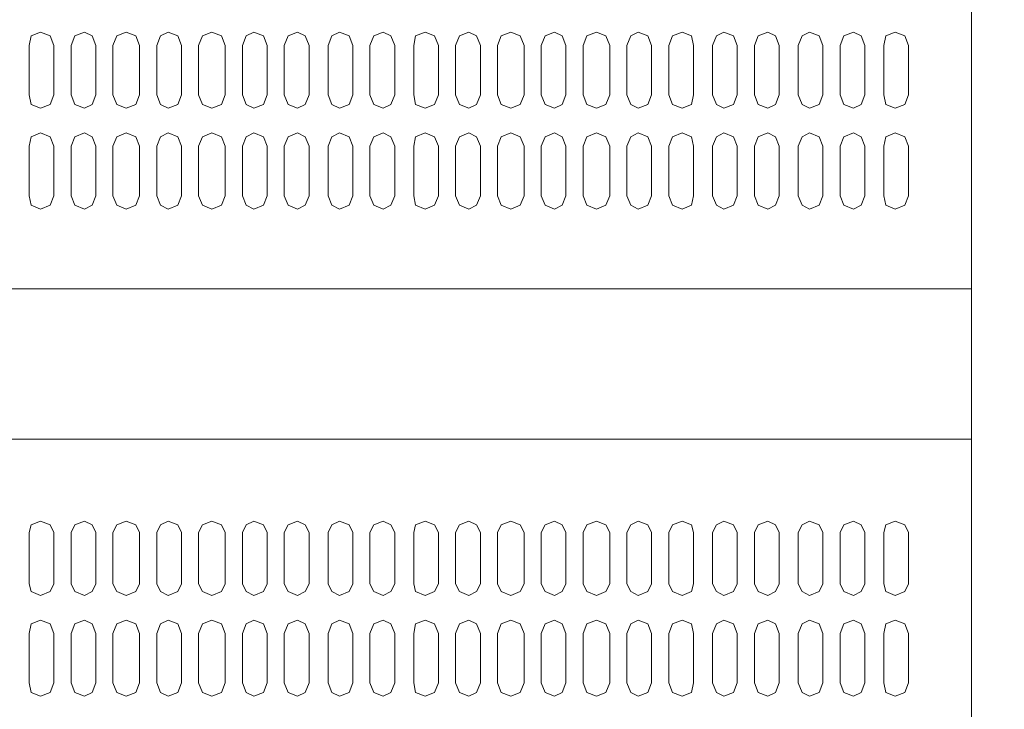
# Model space of a CAD drawing. Units: millimetres. Extents: x -8 to 1028219, y -207 to 7119161.
# Drawn here: x 513642 to 513643, y 3560679 to 3560679 of the extents above; entities that cross this region are included whole.
import ezdxf

# ---------------------------------------------------------------- set-up
doc = ezdxf.new("R2010")
doc.units = ezdxf.units.MM
doc.header["$LTSCALE"] = 10
doc.header["$PDSIZE"] = -5
doc.layers.get('0').update_dxf_attribs({"lineweight": 18})
doc.layers.get('Defpoints').update_dxf_attribs({"lineweight": 18})
doc.layers.add('尺寸线层', color=3, linetype='Continuous', lineweight=18)
doc.styles.add('YQ_DIM', font='SimSun.ttf', dxfattribs={"width": 0.8})
doc.dimstyles.new('yqm0_200', dxfattribs={"dimscale": 0.2, "dimtxt": 3, "dimasz": 1, "dimexe": 1.5, "dimexo": 3, "dimgap": 0.5, "dimtad": 1, "dimdec": 3, "dimdsep": 46, "dimtxsty": 'YQ_DIM', "dimblk": '_CAXARROW', "dimcen": 0, "dimdle": 2, "dimclrd": 256, "dimclre": 256, "dimclrt": 7, "dimadec": 1, "dimazin": 2, "dimtfac": 1, "dimtdec": 4, "dimtix": 1, "dimtmove": 2, "dimatfit": 3, "dimfxl": 1, "dimtolj": 1, "dimarcsym": 0})

# ---------------------------------------------------------------- blocks, each defined once
blk = doc.blocks.new('LONGZ_2_1')
at = {"color": 7, "lineweight": 0}
for points in [[(1521.79, -7214.73), (1521.79, -9754.15)], [(1156.86, -7817.41), (1155.34, -7813.62), (1151.56, -7812.11), (1147.77, -7813.62), (1147.01, -7817.41)], [(1173.51, -7817.41), (1172, -7813.62), (1168.97, -7812.11), (1165.18, -7813.62), (1163.67, -7817.41), (1163.67, -7837.1)], [(1190.93, -7817.41), (1189.41, -7813.62), (1185.63, -7812.11), (1181.84, -7813.62), (1180.33, -7817.41), (1180.33, -7837.1)], [(1207.58, -7817.41), (1206.07, -7813.62), (1202.28, -7812.11), (1199.25, -7813.62), (1197.74, -7817.41), (1197.74, -7837.1)], [(1225, -7817.41), (1223.48, -7813.62), (1219.7, -7812.11), (1215.91, -7813.62), (1214.4, -7817.41), (1214.4, -7837.1)], [(1241.65, -7817.41), (1240.14, -7813.62), (1236.35, -7812.11), (1233.33, -7813.62), (1231.81, -7817.41)], [(1258.31, -7817.41), (1256.8, -7813.62), (1253.77, -7812.11), (1249.98, -7813.62), (1248.47, -7817.41), (1248.47, -7837.1)], [(1275.72, -7817.41), (1274.21, -7813.62), (1270.43, -7812.11), (1267.4, -7813.62), (1265.88, -7817.41)], [(1292.38, -7817.41), (1290.87, -7813.62), (1287.84, -7812.11), (1284.05, -7813.62), (1282.54, -7817.41), (1282.54, -7837.1)], [(1309.8, -7817.41), (1308.28, -7813.62), (1304.5, -7812.11), (1300.71, -7813.62), (1299.95, -7817.41), (1299.95, -7837.1)], [(1326.45, -7817.41), (1324.94, -7813.62), (1321.91, -7812.11), (1318.12, -7813.62), (1316.61, -7817.41), (1316.61, -7837.1)], [(1343.87, -7817.41), (1342.35, -7813.62), (1338.57, -7812.11), (1334.78, -7813.62), (1333.27, -7817.41), (1333.27, -7837.1)], [(1360.52, -7817.41), (1359.01, -7813.62), (1355.98, -7812.11), (1352.2, -7813.62), (1350.68, -7817.41)], [(1377.94, -7817.41), (1376.42, -7813.62), (1372.64, -7812.11), (1368.85, -7813.62), (1367.34, -7817.41), (1367.34, -7837.1)], [(1394.59, -7817.41), (1393.08, -7813.62), (1389.29, -7812.11), (1386.27, -7813.62), (1384.75, -7817.41)], [(1411.25, -7817.41), (1410.49, -7813.62), (1406.71, -7812.11), (1402.92, -7813.62), (1401.41, -7817.41), (1401.41, -7837.1)], [(1428.67, -7817.41), (1427.15, -7813.62), (1423.37, -7812.11), (1420.34, -7813.62), (1418.82, -7817.41), (1418.82, -7837.1)], [(1445.32, -7817.41), (1443.81, -7813.62), (1440.78, -7812.11), (1436.99, -7813.62), (1435.48, -7817.41)], [(1462.74, -7817.41), (1461.22, -7813.62), (1457.44, -7812.11), (1454.41, -7813.62), (1452.89, -7817.41), (1452.89, -7837.1)], [(1479.39, -7817.41), (1477.88, -7813.62), (1474.85, -7812.11), (1471.06, -7813.62), (1469.55, -7817.41), (1469.55, -7837.1)], [(1496.81, -7817.41), (1495.29, -7813.62), (1491.51, -7812.11), (1487.72, -7813.62), (1486.96, -7817.41), (1486.96, -7837.1)], [(1147.01, -7817.41), (1147.01, -7837.1)], [(1156.86, -7817.41), (1156.86, -7837.1)], [(1173.51, -7817.41), (1173.51, -7837.1)], [(1190.93, -7817.41), (1190.93, -7837.1)], [(1207.58, -7817.41), (1207.58, -7837.1)], [(1225, -7817.41), (1225, -7837.1)], [(1231.81, -7817.41), (1231.81, -7837.1)], [(1241.65, -7817.41), (1241.65, -7837.1)], [(1258.31, -7817.41), (1258.31, -7837.1)], [(1265.88, -7817.41), (1265.88, -7837.1)], [(1275.72, -7817.41), (1275.72, -7837.1)], [(1292.38, -7817.41), (1292.38, -7837.1)], [(1309.8, -7817.41), (1309.8, -7837.1)], [(1326.45, -7817.41), (1326.45, -7837.1)], [(1343.87, -7817.41), (1343.87, -7837.1)], [(1350.68, -7817.41), (1350.68, -7837.1)], [(1360.52, -7817.41), (1360.52, -7837.1)], [(1377.94, -7817.41), (1377.94, -7837.1)], [(1384.75, -7817.41), (1384.75, -7837.1)], [(1394.59, -7817.41), (1394.59, -7837.1)], [(1411.25, -7817.41), (1411.25, -7837.1)], [(1428.67, -7817.41), (1428.67, -7837.1)], [(1435.48, -7817.41), (1435.48, -7837.1)], [(1445.32, -7817.41), (1445.32, -7837.1)], [(1462.74, -7817.41), (1462.74, -7837.1)], [(1479.39, -7817.41), (1479.39, -7837.1)], [(1496.81, -7817.41), (1496.81, -7837.1)], [(1147.01, -7837.1), (1147.77, -7840.88), (1151.56, -7842.4), (1155.34, -7840.88), (1156.86, -7837.1)], [(1163.67, -7837.1), (1165.18, -7840.88), (1168.97, -7842.4), (1172, -7840.88), (1173.51, -7837.1)], [(1180.33, -7837.1), (1181.84, -7840.88), (1185.63, -7842.4), (1189.41, -7840.88), (1190.93, -7837.1)], [(1197.74, -7837.1), (1199.25, -7840.88), (1202.28, -7842.4), (1206.07, -7840.88), (1207.58, -7837.1)], [(1214.4, -7837.1), (1215.91, -7840.88), (1219.7, -7842.4), (1223.48, -7840.88), (1225, -7837.1)], [(1231.81, -7837.1), (1233.33, -7840.88), (1236.35, -7842.4), (1240.14, -7840.88), (1241.65, -7837.1)], [(1248.47, -7837.1), (1249.98, -7840.88), (1253.77, -7842.4), (1256.8, -7840.88), (1258.31, -7837.1)], [(1265.88, -7837.1), (1267.4, -7840.88), (1270.43, -7842.4), (1274.21, -7840.88), (1275.72, -7837.1)], [(1282.54, -7837.1), (1284.05, -7840.88), (1287.84, -7842.4), (1290.87, -7840.88), (1292.38, -7837.1)], [(1299.95, -7837.1), (1300.71, -7840.88), (1304.5, -7842.4), (1308.28, -7840.88), (1309.8, -7837.1)], [(1316.61, -7837.1), (1318.12, -7840.88), (1321.91, -7842.4), (1324.94, -7840.88), (1326.45, -7837.1)], [(1333.27, -7837.1), (1334.78, -7840.88), (1338.57, -7842.4), (1342.35, -7840.88), (1343.87, -7837.1)], [(1350.68, -7837.1), (1352.2, -7840.88), (1355.98, -7842.4), (1359.01, -7840.88), (1360.52, -7837.1)], [(1367.34, -7837.1), (1368.85, -7840.88), (1372.64, -7842.4), (1376.42, -7840.88), (1377.94, -7837.1)], [(1384.75, -7837.1), (1386.27, -7840.88), (1389.29, -7842.4), (1393.08, -7840.88), (1394.59, -7837.1)], [(1401.41, -7837.1), (1402.92, -7840.88), (1406.71, -7842.4), (1410.49, -7840.88), (1411.25, -7837.1)], [(1418.82, -7837.1), (1420.34, -7840.88), (1423.37, -7842.4), (1427.15, -7840.88), (1428.67, -7837.1)], [(1435.48, -7837.1), (1436.99, -7840.88), (1440.78, -7842.4), (1443.81, -7840.88), (1445.32, -7837.1)], [(1452.89, -7837.1), (1454.41, -7840.88), (1457.44, -7842.4), (1461.22, -7840.88), (1462.74, -7837.1)], [(1469.55, -7837.1), (1471.06, -7840.88), (1474.85, -7842.4), (1477.88, -7840.88), (1479.39, -7837.1)], [(1486.96, -7837.1), (1487.72, -7840.88), (1491.51, -7842.4), (1495.29, -7840.88), (1496.81, -7837.1)], [(1156.86, -7857.54), (1155.34, -7853.75), (1151.56, -7852.24), (1147.77, -7853.75), (1147.01, -7857.54)], [(1173.51, -7857.54), (1172, -7853.75), (1168.97, -7852.24), (1165.18, -7853.75), (1163.67, -7857.54), (1163.67, -7877.22)], [(1190.93, -7857.54), (1189.41, -7853.75), (1185.63, -7852.24), (1181.84, -7853.75), (1180.33, -7857.54), (1180.33, -7877.22)], [(1207.58, -7857.54), (1206.07, -7853.75), (1202.28, -7852.24), (1199.25, -7853.75), (1197.74, -7857.54), (1197.74, -7877.22)], [(1225, -7857.54), (1223.48, -7853.75), (1219.7, -7852.24), (1215.91, -7853.75), (1214.4, -7857.54), (1214.4, -7877.22)], [(1241.65, -7857.54), (1240.14, -7853.75), (1236.35, -7852.24), (1233.33, -7853.75), (1231.81, -7857.54)], [(1258.31, -7857.54), (1256.8, -7853.75), (1253.77, -7852.24), (1249.98, -7853.75), (1248.47, -7857.54), (1248.47, -7877.22)], [(1275.72, -7857.54), (1274.21, -7853.75), (1270.43, -7852.24), (1267.4, -7853.75), (1265.88, -7857.54)], [(1292.38, -7857.54), (1290.87, -7853.75), (1287.84, -7852.24), (1284.05, -7853.75), (1282.54, -7857.54), (1282.54, -7877.22)], [(1309.8, -7857.54), (1308.28, -7853.75), (1304.5, -7852.24), (1300.71, -7853.75), (1299.95, -7857.54), (1299.95, -7877.22)], [(1326.45, -7857.54), (1324.94, -7853.75), (1321.91, -7852.24), (1318.12, -7853.75), (1316.61, -7857.54), (1316.61, -7877.22)], [(1343.87, -7857.54), (1342.35, -7853.75), (1338.57, -7852.24), (1334.78, -7853.75), (1333.27, -7857.54), (1333.27, -7877.22)], [(1360.52, -7857.54), (1359.01, -7853.75), (1355.98, -7852.24), (1352.2, -7853.75), (1350.68, -7857.54)], [(1377.94, -7857.54), (1376.42, -7853.75), (1372.64, -7852.24), (1368.85, -7853.75), (1367.34, -7857.54), (1367.34, -7877.22)], [(1394.59, -7857.54), (1393.08, -7853.75), (1389.29, -7852.24), (1386.27, -7853.75), (1384.75, -7857.54)], [(1411.25, -7857.54), (1410.49, -7853.75), (1406.71, -7852.24), (1402.92, -7853.75), (1401.41, -7857.54), (1401.41, -7877.22)], [(1428.67, -7857.54), (1427.15, -7853.75), (1423.37, -7852.24), (1420.34, -7853.75), (1418.82, -7857.54), (1418.82, -7877.22)], [(1445.32, -7857.54), (1443.81, -7853.75), (1440.78, -7852.24), (1436.99, -7853.75), (1435.48, -7857.54)], [(1462.74, -7857.54), (1461.22, -7853.75), (1457.44, -7852.24), (1454.41, -7853.75), (1452.89, -7857.54), (1452.89, -7877.22)], [(1479.39, -7857.54), (1477.88, -7853.75), (1474.85, -7852.24), (1471.06, -7853.75), (1469.55, -7857.54), (1469.55, -7877.22)], [(1496.81, -7857.54), (1495.29, -7853.75), (1491.51, -7852.24), (1487.72, -7853.75), (1486.96, -7857.54), (1486.96, -7877.22)], [(1147.01, -7857.54), (1147.01, -7877.22)], [(1156.86, -7857.54), (1156.86, -7877.22)], [(1173.51, -7857.54), (1173.51, -7877.22)], [(1190.93, -7857.54), (1190.93, -7877.22)], [(1207.58, -7857.54), (1207.58, -7877.22)], [(1225, -7857.54), (1225, -7877.22)], [(1231.81, -7857.54), (1231.81, -7877.22)], [(1241.65, -7857.54), (1241.65, -7877.22)], [(1258.31, -7857.54), (1258.31, -7877.22)], [(1265.88, -7857.54), (1265.88, -7877.22)], [(1275.72, -7857.54), (1275.72, -7877.22)], [(1292.38, -7857.54), (1292.38, -7877.22)], [(1309.8, -7857.54), (1309.8, -7877.22)], [(1326.45, -7857.54), (1326.45, -7877.22)], [(1343.87, -7857.54), (1343.87, -7877.22)], [(1350.68, -7857.54), (1350.68, -7877.22)], [(1360.52, -7857.54), (1360.52, -7877.22)], [(1377.94, -7857.54), (1377.94, -7877.22)], [(1384.75, -7857.54), (1384.75, -7877.22)], [(1394.59, -7857.54), (1394.59, -7877.22)], [(1411.25, -7857.54), (1411.25, -7877.22)], [(1428.67, -7857.54), (1428.67, -7877.22)], [(1435.48, -7857.54), (1435.48, -7877.22)], [(1445.32, -7857.54), (1445.32, -7877.22)], [(1462.74, -7857.54), (1462.74, -7877.22)], [(1479.39, -7857.54), (1479.39, -7877.22)], [(1496.81, -7857.54), (1496.81, -7877.22)], [(1147.01, -7877.22), (1147.77, -7881.01), (1151.56, -7882.52), (1155.34, -7881.01), (1156.86, -7877.22)], [(1163.67, -7877.22), (1165.18, -7881.01), (1168.97, -7882.52), (1172, -7881.01), (1173.51, -7877.22)], [(1180.33, -7877.22), (1181.84, -7881.01), (1185.63, -7882.52), (1189.41, -7881.01), (1190.93, -7877.22)], [(1197.74, -7877.22), (1199.25, -7881.01), (1202.28, -7882.52), (1206.07, -7881.01), (1207.58, -7877.22)], [(1214.4, -7877.22), (1215.91, -7881.01), (1219.7, -7882.52), (1223.48, -7881.01), (1225, -7877.22)], [(1231.81, -7877.22), (1233.33, -7881.01), (1236.35, -7882.52), (1240.14, -7881.01), (1241.65, -7877.22)], [(1248.47, -7877.22), (1249.98, -7881.01), (1253.77, -7882.52), (1256.8, -7881.01), (1258.31, -7877.22)], [(1265.88, -7877.22), (1267.4, -7881.01), (1270.43, -7882.52), (1274.21, -7881.01), (1275.72, -7877.22)], [(1282.54, -7877.22), (1284.05, -7881.01), (1287.84, -7882.52), (1290.87, -7881.01), (1292.38, -7877.22)], [(1299.95, -7877.22), (1300.71, -7881.01), (1304.5, -7882.52), (1308.28, -7881.01), (1309.8, -7877.22)], [(1316.61, -7877.22), (1318.12, -7881.01), (1321.91, -7882.52), (1324.94, -7881.01), (1326.45, -7877.22)], [(1333.27, -7877.22), (1334.78, -7881.01), (1338.57, -7882.52), (1342.35, -7881.01), (1343.87, -7877.22)], [(1350.68, -7877.22), (1352.2, -7881.01), (1355.98, -7882.52), (1359.01, -7881.01), (1360.52, -7877.22)], [(1367.34, -7877.22), (1368.85, -7881.01), (1372.64, -7882.52), (1376.42, -7881.01), (1377.94, -7877.22)], [(1384.75, -7877.22), (1386.27, -7881.01), (1389.29, -7882.52), (1393.08, -7881.01), (1394.59, -7877.22)], [(1401.41, -7877.22), (1402.92, -7881.01), (1406.71, -7882.52), (1410.49, -7881.01), (1411.25, -7877.22)], [(1418.82, -7877.22), (1420.34, -7881.01), (1423.37, -7882.52), (1427.15, -7881.01), (1428.67, -7877.22)], [(1435.48, -7877.22), (1436.99, -7881.01), (1440.78, -7882.52), (1443.81, -7881.01), (1445.32, -7877.22)], [(1452.89, -7877.22), (1454.41, -7881.01), (1457.44, -7882.52), (1461.22, -7881.01), (1462.74, -7877.22)], [(1469.55, -7877.22), (1471.06, -7881.01), (1474.85, -7882.52), (1477.88, -7881.01), (1479.39, -7877.22)], [(1486.96, -7877.22), (1487.72, -7881.01), (1491.51, -7882.52), (1495.29, -7881.01), (1496.81, -7877.22)], [(1521.79, -7914.32), (1024.36, -7914.32)], [(1022.84, -7974.14), (1521.79, -7974.14)], [(1156.86, -8011.24), (1155.34, -8008.21), (1151.56, -8006.69), (1147.77, -8008.21), (1147.01, -8011.24)], [(1173.51, -8011.24), (1172, -8008.21), (1168.97, -8006.69), (1165.18, -8008.21), (1163.67, -8011.24)], [(1190.93, -8011.24), (1189.41, -8008.21), (1185.63, -8006.69), (1181.84, -8008.21), (1180.33, -8011.24)], [(1207.58, -8011.24), (1206.07, -8008.21), (1202.28, -8006.69), (1199.25, -8008.21), (1197.74, -8011.24)], [(1225, -8011.24), (1223.48, -8008.21), (1219.7, -8006.69), (1215.91, -8008.21), (1214.4, -8011.24)], [(1241.65, -8011.24), (1240.14, -8008.21), (1236.35, -8006.69), (1233.33, -8008.21), (1231.81, -8011.24)], [(1258.31, -8011.24), (1256.8, -8008.21), (1253.77, -8006.69), (1249.98, -8008.21), (1248.47, -8011.24)], [(1275.72, -8011.24), (1274.21, -8008.21), (1270.43, -8006.69), (1267.4, -8008.21), (1265.88, -8011.24)], [(1292.38, -8011.24), (1290.87, -8008.21), (1287.84, -8006.69), (1284.05, -8008.21), (1282.54, -8011.24)], [(1309.8, -8011.24), (1308.28, -8008.21), (1304.5, -8006.69), (1300.71, -8008.21), (1299.95, -8011.24)], [(1326.45, -8011.24), (1324.94, -8008.21), (1321.91, -8006.69), (1318.12, -8008.21), (1316.61, -8011.24)], [(1343.87, -8011.24), (1342.35, -8008.21), (1338.57, -8006.69), (1334.78, -8008.21), (1333.27, -8011.24)], [(1360.52, -8011.24), (1359.01, -8008.21), (1355.98, -8006.69), (1352.2, -8008.21), (1350.68, -8011.24)], [(1377.94, -8011.24), (1376.42, -8008.21), (1372.64, -8006.69), (1368.85, -8008.21), (1367.34, -8011.24)], [(1394.59, -8011.24), (1393.08, -8008.21), (1389.29, -8006.69), (1386.27, -8008.21), (1384.75, -8011.24)], [(1411.25, -8011.24), (1410.49, -8008.21), (1406.71, -8006.69), (1402.92, -8008.21), (1401.41, -8011.24)], [(1428.67, -8011.24), (1427.15, -8008.21), (1423.37, -8006.69), (1420.34, -8008.21), (1418.82, -8011.24)], [(1445.32, -8011.24), (1443.81, -8008.21), (1440.78, -8006.69), (1436.99, -8008.21), (1435.48, -8011.24)], [(1462.74, -8011.24), (1461.22, -8008.21), (1457.44, -8006.69), (1454.41, -8008.21), (1452.89, -8011.24)], [(1479.39, -8011.24), (1477.88, -8008.21), (1474.85, -8006.69), (1471.06, -8008.21), (1469.55, -8011.24)], [(1496.81, -8011.24), (1495.29, -8008.21), (1491.51, -8006.69), (1487.72, -8008.21), (1486.96, -8011.24)], [(1147.01, -8011.24), (1147.01, -8031.68)], [(1156.86, -8011.24), (1156.86, -8031.68)], [(1163.67, -8011.24), (1163.67, -8031.68)], [(1173.51, -8011.24), (1173.51, -8031.68)], [(1180.33, -8011.24), (1180.33, -8031.68)], [(1190.93, -8011.24), (1190.93, -8031.68)], [(1197.74, -8011.24), (1197.74, -8031.68)], [(1207.58, -8011.24), (1207.58, -8031.68)], [(1214.4, -8011.24), (1214.4, -8031.68)], [(1225, -8011.24), (1225, -8031.68)], [(1231.81, -8011.24), (1231.81, -8031.68)], [(1241.65, -8011.24), (1241.65, -8031.68)], [(1248.47, -8011.24), (1248.47, -8031.68)], [(1258.31, -8011.24), (1258.31, -8031.68)], [(1265.88, -8011.24), (1265.88, -8031.68)], [(1275.72, -8011.24), (1275.72, -8031.68)], [(1282.54, -8011.24), (1282.54, -8031.68)], [(1292.38, -8011.24), (1292.38, -8031.68)], [(1299.95, -8011.24), (1299.95, -8031.68)], [(1309.8, -8011.24), (1309.8, -8031.68)], [(1316.61, -8011.24), (1316.61, -8031.68)], [(1326.45, -8011.24), (1326.45, -8031.68)], [(1333.27, -8011.24), (1333.27, -8031.68)], [(1343.87, -8011.24), (1343.87, -8031.68)], [(1350.68, -8011.24), (1350.68, -8031.68)], [(1360.52, -8011.24), (1360.52, -8031.68)], [(1367.34, -8011.24), (1367.34, -8031.68)], [(1377.94, -8011.24), (1377.94, -8031.68)], [(1384.75, -8011.24), (1384.75, -8031.68)], [(1394.59, -8011.24), (1394.59, -8031.68)], [(1401.41, -8011.24), (1401.41, -8031.68)], [(1411.25, -8011.24), (1411.25, -8031.68)], [(1418.82, -8011.24), (1418.82, -8031.68)], [(1428.67, -8011.24), (1428.67, -8031.68)], [(1435.48, -8011.24), (1435.48, -8031.68)], [(1445.32, -8011.24), (1445.32, -8031.68)], [(1452.89, -8011.24), (1452.89, -8031.68)], [(1462.74, -8011.24), (1462.74, -8031.68)], [(1469.55, -8011.24), (1469.55, -8031.68)], [(1479.39, -8011.24), (1479.39, -8031.68)], [(1486.96, -8011.24), (1486.96, -8031.68)], [(1496.81, -8011.24), (1496.81, -8031.68)], [(1147.01, -8031.68), (1147.77, -8034.71), (1151.56, -8036.22), (1155.34, -8034.71), (1156.86, -8031.68)], [(1163.67, -8031.68), (1165.18, -8034.71), (1168.97, -8036.22), (1172, -8034.71), (1173.51, -8031.68)], [(1180.33, -8031.68), (1181.84, -8034.71), (1185.63, -8036.22), (1189.41, -8034.71), (1190.93, -8031.68)], [(1197.74, -8031.68), (1199.25, -8034.71), (1202.28, -8036.22), (1206.07, -8034.71), (1207.58, -8031.68)], [(1214.4, -8031.68), (1215.91, -8034.71), (1219.7, -8036.22), (1223.48, -8034.71), (1225, -8031.68)], [(1231.81, -8031.68), (1233.33, -8034.71), (1236.35, -8036.22), (1240.14, -8034.71), (1241.65, -8031.68)], [(1248.47, -8031.68), (1249.98, -8034.71), (1253.77, -8036.22), (1256.8, -8034.71), (1258.31, -8031.68)], [(1265.88, -8031.68), (1267.4, -8034.71), (1270.43, -8036.22), (1274.21, -8034.71), (1275.72, -8031.68)], [(1282.54, -8031.68), (1284.05, -8034.71), (1287.84, -8036.22), (1290.87, -8034.71), (1292.38, -8031.68)], [(1299.95, -8031.68), (1300.71, -8034.71), (1304.5, -8036.22), (1308.28, -8034.71), (1309.8, -8031.68)], [(1316.61, -8031.68), (1318.12, -8034.71), (1321.91, -8036.22), (1324.94, -8034.71), (1326.45, -8031.68)], [(1333.27, -8031.68), (1334.78, -8034.71), (1338.57, -8036.22), (1342.35, -8034.71), (1343.87, -8031.68)], [(1350.68, -8031.68), (1352.2, -8034.71), (1355.98, -8036.22), (1359.01, -8034.71), (1360.52, -8031.68)], [(1367.34, -8031.68), (1368.85, -8034.71), (1372.64, -8036.22), (1376.42, -8034.71), (1377.94, -8031.68)], [(1384.75, -8031.68), (1386.27, -8034.71), (1389.29, -8036.22), (1393.08, -8034.71), (1394.59, -8031.68)], [(1401.41, -8031.68), (1402.92, -8034.71), (1406.71, -8036.22), (1410.49, -8034.71), (1411.25, -8031.68)], [(1418.82, -8031.68), (1420.34, -8034.71), (1423.37, -8036.22), (1427.15, -8034.71), (1428.67, -8031.68)], [(1435.48, -8031.68), (1436.99, -8034.71), (1440.78, -8036.22), (1443.81, -8034.71), (1445.32, -8031.68)], [(1452.89, -8031.68), (1454.41, -8034.71), (1457.44, -8036.22), (1461.22, -8034.71), (1462.74, -8031.68)], [(1469.55, -8031.68), (1471.06, -8034.71), (1474.85, -8036.22), (1477.88, -8034.71), (1479.39, -8031.68)], [(1486.96, -8031.68), (1487.72, -8034.71), (1491.51, -8036.22), (1495.29, -8034.71), (1496.81, -8031.68)], [(1156.86, -8051.36), (1155.34, -8047.58), (1151.56, -8046.06), (1147.77, -8047.58), (1147.01, -8051.36)], [(1173.51, -8051.36), (1172, -8047.58), (1168.97, -8046.06), (1165.18, -8047.58), (1163.67, -8051.36), (1163.67, -8071.05)], [(1190.93, -8051.36), (1189.41, -8047.58), (1185.63, -8046.06), (1181.84, -8047.58), (1180.33, -8051.36), (1180.33, -8071.05)], [(1207.58, -8051.36), (1206.07, -8047.58), (1202.28, -8046.06), (1199.25, -8047.58), (1197.74, -8051.36), (1197.74, -8071.05)], [(1225, -8051.36), (1223.48, -8047.58), (1219.7, -8046.06), (1215.91, -8047.58), (1214.4, -8051.36), (1214.4, -8071.05)], [(1241.65, -8051.36), (1240.14, -8047.58), (1236.35, -8046.06), (1233.33, -8047.58), (1231.81, -8051.36)], [(1258.31, -8051.36), (1256.8, -8047.58), (1253.77, -8046.06), (1249.98, -8047.58), (1248.47, -8051.36), (1248.47, -8071.05)], [(1275.72, -8051.36), (1274.21, -8047.58), (1270.43, -8046.06), (1267.4, -8047.58), (1265.88, -8051.36), (1265.88, -8071.05)], [(1292.38, -8051.36), (1290.87, -8047.58), (1287.84, -8046.06), (1284.05, -8047.58), (1282.54, -8051.36), (1282.54, -8071.05)], [(1309.8, -8051.36), (1308.28, -8047.58), (1304.5, -8046.06), (1300.71, -8047.58), (1299.95, -8051.36), (1299.95, -8071.05)], [(1326.45, -8051.36), (1324.94, -8047.58), (1321.91, -8046.06), (1318.12, -8047.58), (1316.61, -8051.36)], [(1343.87, -8051.36), (1342.35, -8047.58), (1338.57, -8046.06), (1334.78, -8047.58), (1333.27, -8051.36), (1333.27, -8071.05)], [(1360.52, -8051.36), (1359.01, -8047.58), (1355.98, -8046.06), (1352.2, -8047.58), (1350.68, -8051.36), (1350.68, -8071.05)], [(1377.94, -8051.36), (1376.42, -8047.58), (1372.64, -8046.06), (1368.85, -8047.58), (1367.34, -8051.36), (1367.34, -8071.05)], [(1394.59, -8051.36), (1393.08, -8047.58), (1389.29, -8046.06), (1386.27, -8047.58), (1384.75, -8051.36), (1384.75, -8071.05)], [(1411.25, -8051.36), (1410.49, -8047.58), (1406.71, -8046.06), (1402.92, -8047.58), (1401.41, -8051.36), (1401.41, -8071.05)], [(1428.67, -8051.36), (1427.15, -8047.58), (1423.37, -8046.06), (1420.34, -8047.58), (1418.82, -8051.36), (1418.82, -8071.05)], [(1445.32, -8051.36), (1443.81, -8047.58), (1440.78, -8046.06), (1436.99, -8047.58), (1435.48, -8051.36)], [(1462.74, -8051.36), (1461.22, -8047.58), (1457.44, -8046.06), (1454.41, -8047.58), (1452.89, -8051.36), (1452.89, -8071.05)], [(1479.39, -8051.36), (1477.88, -8047.58), (1474.85, -8046.06), (1471.06, -8047.58), (1469.55, -8051.36), (1469.55, -8071.05)], [(1496.81, -8051.36), (1495.29, -8047.58), (1491.51, -8046.06), (1487.72, -8047.58), (1486.96, -8051.36), (1486.96, -8071.05)], [(1147.01, -8051.36), (1147.01, -8071.05)], [(1156.86, -8051.36), (1156.86, -8071.05)], [(1173.51, -8051.36), (1173.51, -8071.05)], [(1190.93, -8051.36), (1190.93, -8071.05)], [(1207.58, -8051.36), (1207.58, -8071.05)], [(1225, -8051.36), (1225, -8071.05)], [(1231.81, -8051.36), (1231.81, -8071.05)], [(1241.65, -8051.36), (1241.65, -8071.05)], [(1258.31, -8051.36), (1258.31, -8071.05)], [(1275.72, -8051.36), (1275.72, -8071.05)], [(1292.38, -8051.36), (1292.38, -8071.05)], [(1309.8, -8051.36), (1309.8, -8071.05)], [(1316.61, -8051.36), (1316.61, -8071.05)], [(1326.45, -8051.36), (1326.45, -8071.05)], [(1343.87, -8051.36), (1343.87, -8071.05)], [(1360.52, -8051.36), (1360.52, -8071.05)], [(1377.94, -8051.36), (1377.94, -8071.05)], [(1394.59, -8051.36), (1394.59, -8071.05)], [(1411.25, -8051.36), (1411.25, -8071.05)], [(1428.67, -8051.36), (1428.67, -8071.05)], [(1435.48, -8051.36), (1435.48, -8071.05)], [(1445.32, -8051.36), (1445.32, -8071.05)], [(1462.74, -8051.36), (1462.74, -8071.05)], [(1479.39, -8051.36), (1479.39, -8071.05)], [(1496.81, -8051.36), (1496.81, -8071.05)], [(1147.01, -8071.05), (1147.77, -8074.83), (1151.56, -8076.35), (1155.34, -8074.83), (1156.86, -8071.05)], [(1163.67, -8071.05), (1165.18, -8074.83), (1168.97, -8076.35), (1172, -8074.83), (1173.51, -8071.05)], [(1180.33, -8071.05), (1181.84, -8074.83), (1185.63, -8076.35), (1189.41, -8074.83), (1190.93, -8071.05)], [(1197.74, -8071.05), (1199.25, -8074.83), (1202.28, -8076.35), (1206.07, -8074.83), (1207.58, -8071.05)], [(1214.4, -8071.05), (1215.91, -8074.83), (1219.7, -8076.35), (1223.48, -8074.83), (1225, -8071.05)], [(1231.81, -8071.05), (1233.33, -8074.83), (1236.35, -8076.35), (1240.14, -8074.83), (1241.65, -8071.05)], [(1248.47, -8071.05), (1249.98, -8074.83), (1253.77, -8076.35), (1256.8, -8074.83), (1258.31, -8071.05)], [(1265.88, -8071.05), (1267.4, -8074.83), (1270.43, -8076.35), (1274.21, -8074.83), (1275.72, -8071.05)], [(1282.54, -8071.05), (1284.05, -8074.83), (1287.84, -8076.35), (1290.87, -8074.83), (1292.38, -8071.05)], [(1299.95, -8071.05), (1300.71, -8074.83), (1304.5, -8076.35), (1308.28, -8074.83), (1309.8, -8071.05)], [(1316.61, -8071.05), (1318.12, -8074.83), (1321.91, -8076.35), (1324.94, -8074.83), (1326.45, -8071.05)], [(1333.27, -8071.05), (1334.78, -8074.83), (1338.57, -8076.35), (1342.35, -8074.83), (1343.87, -8071.05)], [(1350.68, -8071.05), (1352.2, -8074.83), (1355.98, -8076.35), (1359.01, -8074.83), (1360.52, -8071.05)], [(1367.34, -8071.05), (1368.85, -8074.83), (1372.64, -8076.35), (1376.42, -8074.83), (1377.94, -8071.05)], [(1384.75, -8071.05), (1386.27, -8074.83), (1389.29, -8076.35), (1393.08, -8074.83), (1394.59, -8071.05)], [(1401.41, -8071.05), (1402.92, -8074.83), (1406.71, -8076.35), (1410.49, -8074.83), (1411.25, -8071.05)], [(1418.82, -8071.05), (1420.34, -8074.83), (1423.37, -8076.35), (1427.15, -8074.83), (1428.67, -8071.05)], [(1435.48, -8071.05), (1436.99, -8074.83), (1440.78, -8076.35), (1443.81, -8074.83), (1445.32, -8071.05)], [(1452.89, -8071.05), (1454.41, -8074.83), (1457.44, -8076.35), (1461.22, -8074.83), (1462.74, -8071.05)], [(1469.55, -8071.05), (1471.06, -8074.83), (1474.85, -8076.35), (1477.88, -8074.83), (1479.39, -8071.05)], [(1486.96, -8071.05), (1487.72, -8074.83), (1491.51, -8076.35), (1495.29, -8074.83), (1496.81, -8071.05)]]:
    blk.add_lwpolyline(points, dxfattribs=at)
blk = doc.blocks.new('*X129')
at = {"color": 1, "xscale": 0.09999999999999998, "yscale": 0.09999999999999998, "zscale": 0.09999999999999998}
blk.add_blockref('LONGZ_2_1', (-872.9, 1364.977), dxfattribs=at)
blk = doc.blocks.new('*X128')
at = {"xscale": 10, "yscale": 10, "zscale": 10}
blk.add_blockref('*X129', (6545.61, -2126.29), dxfattribs=at)
blk = doc.blocks.new('*X127')
at = {"xscale": 0.001, "yscale": 0.001, "zscale": 0.001}
blk.add_blockref('*X128', (2.13129, 0.18524), dxfattribs=at)
blk = doc.blocks.new('*X126')
at = {"color": 0, "lineweight": 30}
blk.add_blockref('*X127', (-2.13129, -0.18524), dxfattribs=at)
blk = doc.blocks.new('*X125')
at = {"color": 0, "lineweight": 30}
blk.add_blockref('*X126', (0, 0), dxfattribs=at)
blk = doc.blocks.new('*X124')
at = {"color": 0, "lineweight": 30}
blk.add_blockref('*X125', (0, 0), dxfattribs=at)
blk = doc.blocks.new('*X123')
blk.add_blockref('*X124', (0, 0))
blk = doc.blocks.new('_CAXARROW')
blk.add_hatch(color=0).paths.add_polyline_path([(0, 0), (-1, 0.125), (-1, -0.125)], flags=0)
blk = doc.blocks.new('*X138')
at = {"layer": 'Defpoints', "color": 0, "transparency": 16777216}
for p in [(513644.08477, 3560682.85719), (513641.57405, 3560642.03779), (513648.92919, 3560642.03779)]:
    blk.add_point(p, dxfattribs=at)
at = {"layer": '尺寸线层', "linetype": 'Continuous', "lineweight": -2, "transparency": 16777216}
for p, q in [((513644.68477, 3560682.85719), (513649.22919, 3560682.85719)), ((513648.92919, 3560682.65719), (513648.92919, 3560642.23779)), ((513642.17405, 3560642.03779), (513649.22919, 3560642.03779))]:
    blk.add_line(p, q, dxfattribs=at)
at = {"layer": '尺寸线层', "lineweight": -2, "transparency": 16777216, "xscale": 0.2, "yscale": 0.2, "zscale": 0.2}
for p, rotation in [((513648.92919, 3560682.85719), 90), ((513648.92919, 3560642.03779), 270)]:
    blk.add_blockref('_CAXARROW', p, dxfattribs=dict(at, rotation=rotation))
at = {"layer": '尺寸线层', "color": 7, "transparency": 16777216, "insert": (513648.32919, 3560662.44749), "char_height": 1, "width": 3.298324, "attachment_point": 5, "rotation": 90, "style": 'YQ_DIM', "bg_fill": 3, "box_fill_scale": 1.1, "bg_fill_color": 256, "bg_fill_true_color": 13158600, "bg_fill_transparency": 0}
blk.add_mtext('\\A1;40.82', dxfattribs=at)

msp = doc.modelspace()

# ---------------------------------------------------------------- block references
msp.add_blockref('*X123', (513643.3586, 3560675.31656))

# ---------------------------------------------------------------- next in the draw order: dimensions: what is measured, and where the dimension line sits
at = {"layer": '尺寸线层'}
dim = msp.add_linear_dim(base=(513648.92919, 3560642.03779), p1=(513644.08477, 3560682.85719), p2=(513641.57405, 3560642.03779), angle=270, dimstyle='yqm0_200', override={"dimtxt": 5, "dimdec": 2, "dimsah": 1, "dimtfill": 1, "dimtzin": 8}, dxfattribs=at)
dim.commit()
dim.dimension.update_dxf_attribs({"geometry": '*X138', "text_midpoint": (513648.32919, 3560662.44749)})

doc.saveas('drawing.dxf')
